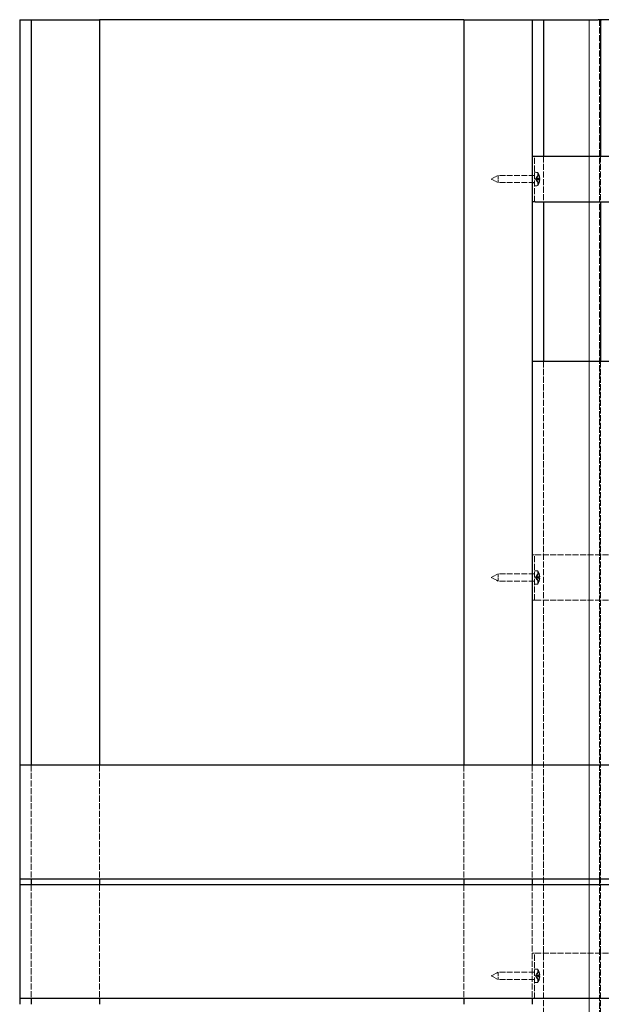
# Model space of a CAD drawing. Units: millimetres. Extents: x -190 to 1320, y 0 to 2707.
# Drawn here: x -190 to 321, y 1842 to 2707 of the extents above; entities that cross this region are included whole.
import ezdxf

# ---------------------------------------------------------------- set-up
doc = ezdxf.new("R2010")
doc.units = ezdxf.units.MM
doc.header["$LTSCALE"] = 2.5
doc.linetypes.add('DASHED', pattern=[0.2067, 0.1654, -0.0413])
doc.layers.add('Sichtbar (ISO)', color=7, linetype='Continuous', lineweight=25)
doc.layers.add('Verdeckt (ISO)', color=7, linetype='DASHED', lineweight=18)

msp = doc.modelspace()

# ---------------------------------------------------------------- linework, layer by layer
at = {"layer": 'Sichtbar (ISO)'}
for p, q in [((-189.92, 2706.89), (-189.92, 2051.89)), ((-189.92, 2706.89), (-179.92, 2706.89)), ((-179.92, 2706.89), (-179.92, 2051.89)), ((-179.92, 2706.89), (-119.92, 2706.89)), ((200.08, 2706.89), (-119.92, 2706.89)), ((-119.92, 2706.89), (-119.92, 2051.89)), ((200.08, 2706.89), (200.08, 2051.89)), ((200.08, 2706.89), (260.08, 2706.89)), ((260.08, 2706.89), (270.08, 2706.89)), ((260.08, 2706.89), (260.08, 2051.89)), ((270.08, 2706.89), (270.08, 2586.89)), ((270.08, 2706.89), (318.08, 2706.89)), ((320.08, 2706.89), (318.08, 2706.89)), ((320.08, 2706.89), (320.08, 2586.89)), ((320.08, 2706.89), (320.59, 2706.39)), ((1320.08, 2706.89), (320.08, 2706.89)), ((260.08, 2586.89), (262.71, 2586.89)), ((262.71, 2586.89), (333.08, 2586.89)), ((262.71, 2546.89), (260.08, 2546.89)), ((262.71, 2546.89), (333.08, 2546.89)), ((270.08, 2546.89), (270.08, 2406.89)), ((320.08, 2546.89), (320.08, 2406.89)), ((260.08, 2406.89), (333.08, 2406.89)), ((333.08, 2051.89), (-189.92, 2051.89)), ((-189.92, 2051.89), (-189.92, 1951.89)), ((-189.92, 1951.89), (-189.92, 1946.89)), ((333.08, 1951.89), (-189.92, 1951.89)), ((333.08, 1946.89), (-189.92, 1946.89)), ((-189.92, 1946.89), (-189.92, 1846.89)), ((-179.92, 1951.89), (-179.92, 1946.89)), ((-119.92, 1951.89), (-119.92, 1946.89)), ((200.08, 1951.89), (200.08, 1946.89)), ((260.08, 1951.89), (260.08, 1946.89)), ((-189.92, 1846.89), (-189.92, 1841.89)), ((333.08, 1846.89), (-189.92, 1846.89)), ((-179.92, 1846.89), (-179.92, 1841.89)), ((-119.92, 1846.89), (-119.92, 1841.89)), ((200.08, 1846.89), (200.08, 1841.89)), ((260.08, 1846.89), (260.08, 1841.89))]:
    msp.add_line(p, q, dxfattribs=at)
at = {"layer": 'Verdeckt (ISO)', "ltscale": 13.05473}
for p, q in [((310.08, 2706.89), (310.08, 1006.89)), ((310.08, 1006.89), (310.08, 2706.89)), ((319.08, 2706.89), (319.08, 1006.89))]:
    msp.add_line(p, q, dxfattribs=at)
at = {"layer": 'Verdeckt (ISO)', "ltscale": 0.142384}
msp.add_line((320.59, 2706.39), (320.72, 2706.25), dxfattribs=at)
at = {"layer": 'Verdeckt (ISO)', "ltscale": 12.901145}
for p, q in [((262.08, 2546.89), (262.08, 2586.89)), ((270.08, 2586.89), (270.08, 2546.89)), ((320.08, 2586.89), (320.08, 2546.89)), ((262.08, 2196.89), (262.08, 2236.89)), ((-179.92, 2051.89), (-179.92, 1951.89)), ((-119.92, 2051.89), (-119.92, 1951.89)), ((200.08, 2051.89), (200.08, 1951.89)), ((260.08, 2051.89), (260.08, 1951.89)), ((-179.92, 1946.89), (-179.92, 1846.89)), ((-119.92, 1946.89), (-119.92, 1846.89)), ((200.08, 1946.89), (200.08, 1846.89)), ((260.08, 1946.89), (260.08, 1846.89)), ((262.08, 1846.89), (262.08, 1886.89))]:
    msp.add_line(p, q, dxfattribs=at)
at = {"layer": 'Verdeckt (ISO)', "ltscale": 5.162858}
for p, q in [((224.08, 2566.89), (230.08, 2570.04)), ((224.08, 2566.89), (230.08, 2563.74)), ((224.08, 2216.89), (230.08, 2220.04)), ((224.08, 2216.89), (230.08, 2213.74)), ((224.08, 1866.89), (230.08, 1870.04)), ((224.08, 1866.89), (230.08, 1863.74))]:
    msp.add_line(p, q, dxfattribs=at)
at = {"layer": 'Verdeckt (ISO)', "ltscale": 7.539464}
for p, q in [((230.08, 2570.04), (230.08, 2563.74)), ((230.08, 2220.04), (230.08, 2213.74)), ((230.08, 1870.04), (230.08, 1863.74))]:
    msp.add_line(p, q, dxfattribs=at)
at = {"layer": 'Verdeckt (ISO)', "ltscale": 12.385099}
for p, q in [((262.08, 2570.04), (230.08, 2570.04)), ((262.08, 2563.74), (230.08, 2563.74)), ((262.08, 2220.04), (230.08, 2220.04)), ((262.08, 2213.74), (230.08, 2213.74)), ((262.08, 1870.04), (230.08, 1870.04)), ((262.08, 1863.74), (230.08, 1863.74))]:
    msp.add_line(p, q, dxfattribs=at)
at = {"layer": 'Verdeckt (ISO)', "ltscale": 1.523657}
for p, q in [((260.08, 2570.14), (262.08, 2570.14)), ((260.08, 2563.64), (262.08, 2563.64)), ((260.08, 2220.14), (262.08, 2220.14)), ((260.08, 2213.64), (262.08, 2213.64)), ((260.08, 1870.14), (262.08, 1870.14)), ((260.08, 1863.64), (262.08, 1863.64))]:
    msp.add_line(p, q, dxfattribs=at)
at = {"layer": 'Verdeckt (ISO)', "ltscale": 2.123376}
for p, q in [((264.86, 2572.65), (262.08, 2572.89)), ((264.86, 2561.14), (262.08, 2560.89)), ((264.86, 2222.65), (262.08, 2222.89)), ((264.86, 2211.14), (262.08, 2210.89)), ((264.86, 1872.65), (262.08, 1872.89)), ((264.86, 1861.14), (262.08, 1860.89))]:
    msp.add_line(p, q, dxfattribs=at)
at = {"layer": 'Verdeckt (ISO)', "ltscale": 1.94324}
for p, q in [((263.08, 2566.89), (264.28, 2569.15)), ((263.08, 2566.89), (264.28, 2564.64)), ((263.08, 2216.89), (264.28, 2219.15)), ((263.08, 2216.89), (264.28, 2214.64)), ((263.08, 1866.89), (264.28, 1869.15)), ((263.08, 1866.89), (264.28, 1864.64))]:
    msp.add_line(p, q, dxfattribs=at)
at = {"layer": 'Verdeckt (ISO)', "ltscale": 1.49499}
for p, q in [((264.28, 2569.15), (266.04, 2570.02)), ((264.28, 2564.64), (266.04, 2563.77)), ((264.28, 2219.15), (266.04, 2220.02)), ((264.28, 2214.64), (266.04, 2213.77)), ((264.28, 1869.15), (266.04, 1870.02)), ((264.28, 1864.64), (266.04, 1863.77))]:
    msp.add_line(p, q, dxfattribs=at)
at = {"layer": 'Verdeckt (ISO)', "ltscale": 0.309328}
for p, q in [((264.28, 2569.15), (264.28, 2569.11)), ((264.28, 2219.15), (264.28, 2219.11)), ((264.28, 1869.15), (264.28, 1869.11))]:
    msp.add_line(p, q, dxfattribs=at)
at = {"layer": 'Verdeckt (ISO)', "ltscale": 11.66677}
for p, q in [((264.86, 2572.65), (264.86, 2561.14)), ((264.86, 2222.65), (264.86, 2211.14)), ((264.86, 1872.65), (264.86, 1861.14))]:
    msp.add_line(p, q, dxfattribs=at)
at = {"layer": 'Verdeckt (ISO)', "ltscale": 0.415681}
for p, q in [((266.12, 2570.12), (266.12, 2570.16)), ((266.12, 2220.12), (266.12, 2220.16)), ((266.12, 1870.12), (266.12, 1870.16))]:
    msp.add_line(p, q, dxfattribs=at)
at = {"layer": 'Verdeckt (ISO)', "ltscale": 0.194137}
for p, q in [((264.28, 2567.3), (264.28, 2567.04)), ((264.28, 2564.68), (264.28, 2564.65)), ((264.28, 2217.3), (264.28, 2217.04)), ((264.28, 2214.68), (264.28, 2214.65)), ((264.28, 1867.3), (264.28, 1867.04)), ((264.28, 1864.68), (264.28, 1864.65))]:
    msp.add_line(p, q, dxfattribs=at)
at = {"layer": 'Verdeckt (ISO)', "ltscale": 0.424518}
for p, q in [((264.28, 2567.04), (264.28, 2566.49)), ((264.28, 2217.04), (264.28, 2216.49)), ((264.28, 1867.04), (264.28, 1866.49))]:
    msp.add_line(p, q, dxfattribs=at)
at = {"layer": 'Verdeckt (ISO)', "ltscale": 0.11509}
for p, q in [((264.28, 2564.65), (264.28, 2564.64)), ((264.28, 2214.65), (264.28, 2214.64)), ((264.28, 1864.65), (264.28, 1864.64))]:
    msp.add_line(p, q, dxfattribs=at)
at = {"layer": 'Verdeckt (ISO)', "ltscale": 0.281849}
for p, q in [((266.12, 2567.07), (266.12, 2567.44)), ((266.12, 2563.63), (266.12, 2563.67)), ((266.12, 2217.07), (266.12, 2217.44)), ((266.12, 2213.63), (266.12, 2213.67)), ((266.12, 1867.07), (266.12, 1867.44)), ((266.12, 1863.63), (266.12, 1863.67))]:
    msp.add_line(p, q, dxfattribs=at)
at = {"layer": 'Verdeckt (ISO)', "ltscale": 0.549512}
for p, q in [((266.12, 2566.35), (266.12, 2567.07)), ((266.12, 2216.35), (266.12, 2217.07)), ((266.12, 1866.35), (266.12, 1867.07))]:
    msp.add_line(p, q, dxfattribs=at)
at = {"layer": 'Verdeckt (ISO)', "ltscale": 0.133731}
for p, q in [((266.12, 2563.62), (266.12, 2563.63)), ((266.12, 2213.62), (266.12, 2213.63)), ((266.12, 1863.62), (266.12, 1863.63))]:
    msp.add_line(p, q, dxfattribs=at)
at = {"layer": 'Verdeckt (ISO)', "ltscale": 13.088119}
for p, q in [((270.08, 2406.89), (270.08, 1006.89)), ((320.08, 2406.89), (320.08, 1006.89))]:
    msp.add_line(p, q, dxfattribs=at)
at = {"layer": 'Verdeckt (ISO)', "ltscale": 3.723141}
for p, q in [((260.08, 2236.89), (262.71, 2236.89)), ((262.71, 2196.89), (260.08, 2196.89)), ((260.08, 1886.89), (262.71, 1886.89))]:
    msp.add_line(p, q, dxfattribs=at)
at = {"layer": 'Verdeckt (ISO)', "ltscale": 12.699994}
for p, q in [((262.71, 2236.89), (355.22, 2236.89)), ((262.71, 2196.89), (355.22, 2196.89)), ((262.71, 1886.89), (355.22, 1886.89))]:
    msp.add_line(p, q, dxfattribs=at)
at = {"layer": 'Verdeckt (ISO)', "ltscale": 2.0941}
for centre, start, end in [((256.68, 2566.89), 19.40018, 35.14925), ((256.68, 2566.89), 324.85075, 340.59982), ((256.68, 2216.89), 19.40018, 35.14925), ((256.68, 2216.89), 324.85075, 340.59982), ((256.68, 1866.89), 19.40018, 35.14925), ((256.68, 1866.89), 324.85075, 340.59982)]:
    msp.add_arc(centre, 10, start, end, dxfattribs=at)
at = {"layer": 'Verdeckt (ISO)', "ltscale": 0.133312}
for centre, start, end in [((265.97, 2570.16), 296.5, 0), ((265.97, 2563.62), 0, 63.5), ((265.97, 2220.16), 296.5, 0), ((265.97, 2213.62), 0, 63.5), ((265.97, 1870.16), 296.5, 0), ((265.97, 1863.62), 0, 63.5)]:
    msp.add_arc(centre, 0.158, start, end, dxfattribs=at)
at = {"layer": 'Verdeckt (ISO)', "ltscale": 0.040659}
for centre, start, end in [((265.97, 2570.16), 0, 19.40018), ((265.97, 2563.62), 340.59982, 0), ((265.97, 2220.16), 0, 19.40018), ((265.97, 2213.62), 340.59982, 0), ((265.97, 1870.16), 0, 19.40018), ((265.97, 1863.62), 340.59982, 0)]:
    msp.add_arc(centre, 0.158, start, end, dxfattribs=at)
at = {"layer": 'Verdeckt (ISO)', "ltscale": 1.763179}
for centre, major_axis, ratio, start_param, end_param in [((256.7, 2566.87), (8.38, 5.45), 0.987117, 5.814179, 6.045669), ((256.7, 2566.89), (-2.43, -9.7), 0.995956, 1.918169, 2.149659), ((256.7, 2566.68), (9.96, 0.87), 0.021816, 5.948642, 6.180132), ((256.7, 2566.68), (9.96, 0.88), 0.134179, 5.938705, 6.170195), ((256.7, 2567.1), (9.96, -0.88), 0.134179, 0.112991, 0.344481), ((256.7, 2567.1), (9.96, -0.87), 0.021816, 0.103053, 0.334543), ((256.7, 2566.9), (-2.43, 9.7), 0.995956, 4.133526, 4.365017), ((256.7, 2566.92), (8.38, -5.45), 0.987117, 0.237517, 0.469007), ((256.7, 2216.87), (8.38, 5.45), 0.987117, 5.814179, 6.045669), ((256.7, 2216.89), (-2.43, -9.7), 0.995956, 1.918169, 2.149659), ((256.7, 2216.68), (9.96, 0.87), 0.021816, 5.948642, 6.180132), ((256.7, 2216.68), (9.96, 0.88), 0.134179, 5.938705, 6.170195), ((256.7, 2217.1), (9.96, -0.88), 0.134179, 0.112991, 0.344481), ((256.7, 2217.1), (9.96, -0.87), 0.021816, 0.103053, 0.334543), ((256.7, 2216.9), (-2.43, 9.7), 0.995956, 4.133526, 4.365017), ((256.7, 2216.92), (8.38, -5.45), 0.987117, 0.237517, 0.469007), ((256.7, 1866.87), (8.38, 5.45), 0.987117, 5.814179, 6.045669), ((256.7, 1866.89), (-2.43, -9.7), 0.995956, 1.918169, 2.149659), ((256.7, 1866.68), (9.96, 0.87), 0.021816, 5.948642, 6.180132), ((256.7, 1866.68), (9.96, 0.88), 0.134179, 5.938705, 6.170195), ((256.7, 1867.1), (9.96, -0.88), 0.134179, 0.112991, 0.344481), ((256.7, 1867.1), (9.96, -0.87), 0.021816, 0.103053, 0.334543), ((256.7, 1866.9), (-2.43, 9.7), 0.995956, 4.133526, 4.365017), ((256.7, 1866.92), (8.38, -5.45), 0.987117, 0.237517, 0.469007)]:
    msp.add_ellipse(centre, major_axis=major_axis, ratio=ratio, start_param=start_param, end_param=end_param, dxfattribs=at)
at = {"layer": 'Verdeckt (ISO)', "ltscale": 1.027804}
for points, weights in [([(263.66, 2567.95), (263.85, 2568.33), (264.28, 2569.14)], [1.82340712237, 1.44889034267, 1]), ([(264.28, 2569.11), (263.85, 2568.3), (263.66, 2567.91)], [1, 1.44889034267, 1.82340712237]), ([(264.28, 2567.3), (263.85, 2567.28), (263.66, 2567.27)], [1, 1.44889034267, 1.82340712237]), ([(263.66, 2567.15), (263.85, 2567.12), (264.28, 2567.04)], [1.82340712237, 1.44889034267, 1]), ([(263.66, 2566.63), (263.85, 2566.67), (264.28, 2566.74)], [1.82340712237, 1.44889034267, 1]), ([(264.28, 2566.49), (263.85, 2566.51), (263.66, 2566.52)], [1, 1.44889034267, 1.82340712237]), ([(264.28, 2564.68), (263.85, 2565.49), (263.66, 2565.88)], [1, 1.44889034267, 1.82340712237]), ([(263.66, 2565.84), (263.85, 2565.45), (264.28, 2564.65)], [1.82340712237, 1.44889034267, 1]), ([(263.66, 2217.95), (263.85, 2218.33), (264.28, 2219.14)], [1.82340712237, 1.44889034267, 1]), ([(264.28, 2219.11), (263.85, 2218.3), (263.66, 2217.91)], [1, 1.44889034267, 1.82340712237]), ([(264.28, 2217.3), (263.85, 2217.28), (263.66, 2217.27)], [1, 1.44889034267, 1.82340712237]), ([(263.66, 2217.15), (263.85, 2217.12), (264.28, 2217.04)], [1.82340712237, 1.44889034267, 1]), ([(263.66, 2216.63), (263.85, 2216.67), (264.28, 2216.74)], [1.82340712237, 1.44889034267, 1]), ([(264.28, 2216.49), (263.85, 2216.51), (263.66, 2216.52)], [1, 1.44889034267, 1.82340712237]), ([(264.28, 2214.68), (263.85, 2215.49), (263.66, 2215.88)], [1, 1.44889034267, 1.82340712237]), ([(263.66, 2215.84), (263.85, 2215.45), (264.28, 2214.65)], [1.82340712237, 1.44889034267, 1]), ([(263.66, 1867.95), (263.85, 1868.33), (264.28, 1869.14)], [1.82340712237, 1.44889034267, 1]), ([(264.28, 1869.11), (263.85, 1868.3), (263.66, 1867.91)], [1, 1.44889034267, 1.82340712237]), ([(264.28, 1867.3), (263.85, 1867.28), (263.66, 1867.27)], [1, 1.44889034267, 1.82340712237]), ([(263.66, 1867.15), (263.85, 1867.12), (264.28, 1867.04)], [1.82340712237, 1.44889034267, 1]), ([(263.66, 1866.63), (263.85, 1866.67), (264.28, 1866.74)], [1.82340712237, 1.44889034267, 1]), ([(264.28, 1866.49), (263.85, 1866.51), (263.66, 1866.52)], [1, 1.44889034267, 1.82340712237]), ([(264.28, 1864.68), (263.85, 1865.49), (263.66, 1865.88)], [1, 1.44889034267, 1.82340712237]), ([(263.66, 1865.84), (263.85, 1865.45), (264.28, 1864.65)], [1.82340712237, 1.44889034267, 1])]:
    msp.add_rational_spline(points, weights, degree=2, dxfattribs=at)
at = {"layer": 'Verdeckt (ISO)', "ltscale": 1.495062}
for points, weights in [([(264.28, 2569.14), (265.02, 2569.51), (266.04, 2570.02)], [1, 1.01444653559, 1.00161709202]), ([(266.04, 2569.97), (265.02, 2569.47), (264.28, 2569.11)], [1.00161708978, 1.01444651455, 1]), ([(266.04, 2567.43), (265.02, 2567.35), (264.28, 2567.3)], [1.00161709318, 1.01444654647, 1]), ([(264.28, 2567.04), (265.02, 2567.06), (266.04, 2567.08)], [1, 1.01444654659, 1.00161709319]), ([(264.28, 2566.74), (265.02, 2566.73), (266.04, 2566.71)], [1, 1.01444654649, 1.00161709318]), ([(266.04, 2566.35), (265.02, 2566.43), (264.28, 2566.49)], [1.00161709318, 1.01444654647, 1]), ([(266.04, 2563.81), (265.02, 2564.32), (264.28, 2564.68)], [1.00161708978, 1.01444651455, 1]), ([(264.28, 2564.65), (265.02, 2564.28), (266.04, 2563.77)], [1, 1.01444653559, 1.00161709202]), ([(264.28, 2219.14), (265.02, 2219.51), (266.04, 2220.02)], [1, 1.01444653559, 1.00161709202]), ([(266.04, 2219.97), (265.02, 2219.47), (264.28, 2219.11)], [1.00161708978, 1.01444651455, 1]), ([(266.04, 2217.43), (265.02, 2217.35), (264.28, 2217.3)], [1.00161709318, 1.01444654647, 1]), ([(264.28, 2217.04), (265.02, 2217.06), (266.04, 2217.08)], [1, 1.01444654659, 1.00161709319]), ([(264.28, 2216.74), (265.02, 2216.73), (266.04, 2216.71)], [1, 1.01444654649, 1.00161709318]), ([(266.04, 2216.35), (265.02, 2216.43), (264.28, 2216.49)], [1.00161709318, 1.01444654647, 1]), ([(266.04, 2213.81), (265.02, 2214.32), (264.28, 2214.68)], [1.00161708978, 1.01444651455, 1]), ([(264.28, 2214.65), (265.02, 2214.28), (266.04, 2213.77)], [1, 1.01444653559, 1.00161709202]), ([(264.28, 1869.14), (265.02, 1869.51), (266.04, 1870.02)], [1, 1.01444653559, 1.00161709202]), ([(266.04, 1869.97), (265.02, 1869.47), (264.28, 1869.11)], [1.00161708978, 1.01444651455, 1]), ([(266.04, 1867.43), (265.02, 1867.35), (264.28, 1867.3)], [1.00161709318, 1.01444654647, 1]), ([(264.28, 1867.04), (265.02, 1867.06), (266.04, 1867.08)], [1, 1.01444654659, 1.00161709319]), ([(264.28, 1866.74), (265.02, 1866.73), (266.04, 1866.71)], [1, 1.01444654649, 1.00161709318]), ([(266.04, 1866.35), (265.02, 1866.43), (264.28, 1866.49)], [1.00161709318, 1.01444654647, 1]), ([(266.04, 1863.81), (265.02, 1864.32), (264.28, 1864.68)], [1.00161708978, 1.01444651455, 1]), ([(264.28, 1864.65), (265.02, 1864.28), (266.04, 1863.77)], [1, 1.01444653559, 1.00161709202])]:
    msp.add_rational_spline(points, weights, degree=2, dxfattribs=at)
at = {"layer": 'Verdeckt (ISO)', "ltscale": 0.175816}
for points, knots in [([(266.12, 2570.21), (266.12, 2570.19), (266.12, 2570.17), (266.12, 2570.14), (266.12, 2570.11), (266.1, 2570.08), (266.09, 2570.06), (266.07, 2570.03), (266.05, 2570.02), (266.04, 2570.02)], [0.01865155, 0.01865155, 0.01865155, 0.01865155, 0.02376476, 0.02376476, 0.02974427, 0.02974427, 0.03563127, 0.03563127, 0.04037215, 0.04037215, 0.04037215, 0.04037215]), ([(266.04, 2569.97), (266.05, 2569.98), (266.07, 2569.99), (266.09, 2570.02), (266.1, 2570.04), (266.12, 2570.07), (266.12, 2570.1), (266.12, 2570.13), (266.12, 2570.15), (266.12, 2570.17)], [0.05421902, 0.05421902, 0.05421902, 0.05421902, 0.0589599, 0.0589599, 0.06484691, 0.06484691, 0.07082641, 0.07082641, 0.07593963, 0.07593963, 0.07593963, 0.07593963]), ([(266.04, 2567.43), (266.05, 2567.43), (266.07, 2567.43), (266.09, 2567.44), (266.1, 2567.44), (266.12, 2567.44), (266.12, 2567.44), (266.12, 2567.44), (266.12, 2567.44), (266.12, 2567.43)], [0.05421902, 0.05421902, 0.05421902, 0.05421902, 0.0589599, 0.0589599, 0.06484691, 0.06484691, 0.07082641, 0.07082641, 0.07593963, 0.07593963, 0.07593963, 0.07593963]), ([(266.12, 2567.06), (266.12, 2567.06), (266.12, 2567.07), (266.12, 2567.07), (266.12, 2567.07), (266.1, 2567.08), (266.09, 2567.08), (266.07, 2567.08), (266.05, 2567.08), (266.04, 2567.08)], [0.01865155, 0.01865155, 0.01865155, 0.01865155, 0.02376476, 0.02376476, 0.02974427, 0.02974427, 0.03563127, 0.03563127, 0.04037215, 0.04037215, 0.04037215, 0.04037215]), ([(266.12, 2566.73), (266.12, 2566.72), (266.12, 2566.72), (266.12, 2566.72), (266.12, 2566.71), (266.1, 2566.71), (266.09, 2566.71), (266.07, 2566.71), (266.05, 2566.71), (266.04, 2566.71)], [0.01865155, 0.01865155, 0.01865155, 0.01865155, 0.02376476, 0.02376476, 0.02974427, 0.02974427, 0.03563127, 0.03563127, 0.04037215, 0.04037215, 0.04037215, 0.04037215]), ([(266.04, 2566.35), (266.05, 2566.35), (266.07, 2566.35), (266.09, 2566.35), (266.1, 2566.35), (266.12, 2566.35), (266.12, 2566.35), (266.12, 2566.35), (266.12, 2566.35), (266.12, 2566.35)], [0.05421902, 0.05421902, 0.05421902, 0.05421902, 0.0589599, 0.0589599, 0.06484691, 0.06484691, 0.07082641, 0.07082641, 0.07593963, 0.07593963, 0.07593963, 0.07593963]), ([(266.04, 2563.81), (266.05, 2563.8), (266.07, 2563.79), (266.09, 2563.77), (266.1, 2563.75), (266.12, 2563.71), (266.12, 2563.69), (266.12, 2563.65), (266.12, 2563.63), (266.12, 2563.62)], [0.05421902, 0.05421902, 0.05421902, 0.05421902, 0.0589599, 0.0589599, 0.06484691, 0.06484691, 0.07082641, 0.07082641, 0.07593963, 0.07593963, 0.07593963, 0.07593963]), ([(266.12, 2563.58), (266.12, 2563.59), (266.12, 2563.61), (266.12, 2563.65), (266.12, 2563.67), (266.1, 2563.71), (266.09, 2563.73), (266.07, 2563.75), (266.05, 2563.76), (266.04, 2563.77)], [0.01865155, 0.01865155, 0.01865155, 0.01865155, 0.02376476, 0.02376476, 0.02974427, 0.02974427, 0.03563127, 0.03563127, 0.04037215, 0.04037215, 0.04037215, 0.04037215]), ([(266.12, 2220.21), (266.12, 2220.19), (266.12, 2220.17), (266.12, 2220.14), (266.12, 2220.11), (266.1, 2220.08), (266.09, 2220.06), (266.07, 2220.03), (266.05, 2220.02), (266.04, 2220.02)], [0.01865155, 0.01865155, 0.01865155, 0.01865155, 0.02376476, 0.02376476, 0.02974427, 0.02974427, 0.03563127, 0.03563127, 0.04037215, 0.04037215, 0.04037215, 0.04037215]), ([(266.04, 2219.97), (266.05, 2219.98), (266.07, 2219.99), (266.09, 2220.02), (266.1, 2220.04), (266.12, 2220.07), (266.12, 2220.1), (266.12, 2220.13), (266.12, 2220.15), (266.12, 2220.17)], [0.05421902, 0.05421902, 0.05421902, 0.05421902, 0.0589599, 0.0589599, 0.06484691, 0.06484691, 0.07082641, 0.07082641, 0.07593963, 0.07593963, 0.07593963, 0.07593963]), ([(266.04, 2217.43), (266.05, 2217.43), (266.07, 2217.43), (266.09, 2217.44), (266.1, 2217.44), (266.12, 2217.44), (266.12, 2217.44), (266.12, 2217.44), (266.12, 2217.44), (266.12, 2217.43)], [0.05421902, 0.05421902, 0.05421902, 0.05421902, 0.0589599, 0.0589599, 0.06484691, 0.06484691, 0.07082641, 0.07082641, 0.07593963, 0.07593963, 0.07593963, 0.07593963]), ([(266.12, 2217.06), (266.12, 2217.06), (266.12, 2217.07), (266.12, 2217.07), (266.12, 2217.07), (266.1, 2217.08), (266.09, 2217.08), (266.07, 2217.08), (266.05, 2217.08), (266.04, 2217.08)], [0.01865155, 0.01865155, 0.01865155, 0.01865155, 0.02376476, 0.02376476, 0.02974427, 0.02974427, 0.03563127, 0.03563127, 0.04037215, 0.04037215, 0.04037215, 0.04037215]), ([(266.12, 2216.73), (266.12, 2216.72), (266.12, 2216.72), (266.12, 2216.72), (266.12, 2216.71), (266.1, 2216.71), (266.09, 2216.71), (266.07, 2216.71), (266.05, 2216.71), (266.04, 2216.71)], [0.01865155, 0.01865155, 0.01865155, 0.01865155, 0.02376476, 0.02376476, 0.02974427, 0.02974427, 0.03563127, 0.03563127, 0.04037215, 0.04037215, 0.04037215, 0.04037215]), ([(266.04, 2216.35), (266.05, 2216.35), (266.07, 2216.35), (266.09, 2216.35), (266.1, 2216.35), (266.12, 2216.35), (266.12, 2216.35), (266.12, 2216.35), (266.12, 2216.35), (266.12, 2216.35)], [0.05421902, 0.05421902, 0.05421902, 0.05421902, 0.0589599, 0.0589599, 0.06484691, 0.06484691, 0.07082641, 0.07082641, 0.07593963, 0.07593963, 0.07593963, 0.07593963]), ([(266.04, 2213.81), (266.05, 2213.8), (266.07, 2213.79), (266.09, 2213.77), (266.1, 2213.75), (266.12, 2213.71), (266.12, 2213.69), (266.12, 2213.65), (266.12, 2213.63), (266.12, 2213.62)], [0.05421902, 0.05421902, 0.05421902, 0.05421902, 0.0589599, 0.0589599, 0.06484691, 0.06484691, 0.07082641, 0.07082641, 0.07593963, 0.07593963, 0.07593963, 0.07593963]), ([(266.12, 2213.58), (266.12, 2213.59), (266.12, 2213.61), (266.12, 2213.65), (266.12, 2213.67), (266.1, 2213.71), (266.09, 2213.73), (266.07, 2213.75), (266.05, 2213.76), (266.04, 2213.77)], [0.01865155, 0.01865155, 0.01865155, 0.01865155, 0.02376476, 0.02376476, 0.02974427, 0.02974427, 0.03563127, 0.03563127, 0.04037215, 0.04037215, 0.04037215, 0.04037215]), ([(266.12, 1870.21), (266.12, 1870.19), (266.12, 1870.17), (266.12, 1870.14), (266.12, 1870.11), (266.1, 1870.08), (266.09, 1870.06), (266.07, 1870.03), (266.05, 1870.02), (266.04, 1870.02)], [0.01865155, 0.01865155, 0.01865155, 0.01865155, 0.02376476, 0.02376476, 0.02974427, 0.02974427, 0.03563127, 0.03563127, 0.04037215, 0.04037215, 0.04037215, 0.04037215]), ([(266.04, 1869.97), (266.05, 1869.98), (266.07, 1869.99), (266.09, 1870.02), (266.1, 1870.04), (266.12, 1870.07), (266.12, 1870.1), (266.12, 1870.13), (266.12, 1870.15), (266.12, 1870.17)], [0.05421902, 0.05421902, 0.05421902, 0.05421902, 0.0589599, 0.0589599, 0.06484691, 0.06484691, 0.07082641, 0.07082641, 0.07593963, 0.07593963, 0.07593963, 0.07593963]), ([(266.04, 1867.43), (266.05, 1867.43), (266.07, 1867.43), (266.09, 1867.44), (266.1, 1867.44), (266.12, 1867.44), (266.12, 1867.44), (266.12, 1867.44), (266.12, 1867.44), (266.12, 1867.43)], [0.05421902, 0.05421902, 0.05421902, 0.05421902, 0.0589599, 0.0589599, 0.06484691, 0.06484691, 0.07082641, 0.07082641, 0.07593963, 0.07593963, 0.07593963, 0.07593963]), ([(266.12, 1867.06), (266.12, 1867.06), (266.12, 1867.07), (266.12, 1867.07), (266.12, 1867.07), (266.1, 1867.08), (266.09, 1867.08), (266.07, 1867.08), (266.05, 1867.08), (266.04, 1867.08)], [0.01865155, 0.01865155, 0.01865155, 0.01865155, 0.02376476, 0.02376476, 0.02974427, 0.02974427, 0.03563127, 0.03563127, 0.04037215, 0.04037215, 0.04037215, 0.04037215]), ([(266.12, 1866.73), (266.12, 1866.72), (266.12, 1866.72), (266.12, 1866.72), (266.12, 1866.71), (266.1, 1866.71), (266.09, 1866.71), (266.07, 1866.71), (266.05, 1866.71), (266.04, 1866.71)], [0.01865155, 0.01865155, 0.01865155, 0.01865155, 0.02376476, 0.02376476, 0.02974427, 0.02974427, 0.03563127, 0.03563127, 0.04037215, 0.04037215, 0.04037215, 0.04037215]), ([(266.04, 1866.35), (266.05, 1866.35), (266.07, 1866.35), (266.09, 1866.35), (266.1, 1866.35), (266.12, 1866.35), (266.12, 1866.35), (266.12, 1866.35), (266.12, 1866.35), (266.12, 1866.35)], [0.05421902, 0.05421902, 0.05421902, 0.05421902, 0.0589599, 0.0589599, 0.06484691, 0.06484691, 0.07082641, 0.07082641, 0.07593963, 0.07593963, 0.07593963, 0.07593963]), ([(266.04, 1863.81), (266.05, 1863.8), (266.07, 1863.79), (266.09, 1863.77), (266.1, 1863.75), (266.12, 1863.71), (266.12, 1863.69), (266.12, 1863.65), (266.12, 1863.63), (266.12, 1863.62)], [0.05421902, 0.05421902, 0.05421902, 0.05421902, 0.0589599, 0.0589599, 0.06484691, 0.06484691, 0.07082641, 0.07082641, 0.07593963, 0.07593963, 0.07593963, 0.07593963]), ([(266.12, 1863.58), (266.12, 1863.59), (266.12, 1863.61), (266.12, 1863.65), (266.12, 1863.67), (266.1, 1863.71), (266.09, 1863.73), (266.07, 1863.75), (266.05, 1863.76), (266.04, 1863.77)], [0.01865155, 0.01865155, 0.01865155, 0.01865155, 0.02376476, 0.02376476, 0.02974427, 0.02974427, 0.03563127, 0.03563127, 0.04037215, 0.04037215, 0.04037215, 0.04037215])]:
    msp.add_open_spline(points, degree=3, knots=knots, dxfattribs=at)
at = {"layer": 'Verdeckt (ISO)', "ltscale": 0.904088}
for points in [[(263.66, 2567.27), (263.63, 2567.27), (263.6, 2567.27), (263.55, 2567.3), (263.53, 2567.32), (263.49, 2567.38), (263.48, 2567.42), (263.48, 2567.5), (263.49, 2567.55), (263.53, 2567.65), (263.55, 2567.71), (263.6, 2567.82), (263.63, 2567.88), (263.66, 2567.95)], [(263.66, 2567.91), (263.63, 2567.85), (263.6, 2567.79), (263.55, 2567.67), (263.53, 2567.61), (263.49, 2567.5), (263.48, 2567.44), (263.48, 2567.35), (263.49, 2567.31), (263.53, 2567.24), (263.55, 2567.21), (263.6, 2567.17), (263.63, 2567.16), (263.66, 2567.15)], [(263.66, 2565.88), (263.63, 2565.94), (263.6, 2566), (263.55, 2566.12), (263.53, 2566.18), (263.49, 2566.29), (263.48, 2566.34), (263.48, 2566.44), (263.49, 2566.48), (263.53, 2566.55), (263.55, 2566.58), (263.6, 2566.62), (263.63, 2566.63), (263.66, 2566.63)], [(263.66, 2566.52), (263.63, 2566.52), (263.6, 2566.51), (263.55, 2566.49), (263.53, 2566.47), (263.49, 2566.41), (263.48, 2566.37), (263.48, 2566.29), (263.49, 2566.24), (263.53, 2566.13), (263.55, 2566.07), (263.6, 2565.96), (263.63, 2565.9), (263.66, 2565.84)], [(263.66, 2217.27), (263.63, 2217.27), (263.6, 2217.27), (263.55, 2217.3), (263.53, 2217.32), (263.49, 2217.38), (263.48, 2217.42), (263.48, 2217.5), (263.49, 2217.55), (263.53, 2217.65), (263.55, 2217.71), (263.6, 2217.82), (263.63, 2217.88), (263.66, 2217.95)], [(263.66, 2217.91), (263.63, 2217.85), (263.6, 2217.79), (263.55, 2217.67), (263.53, 2217.61), (263.49, 2217.5), (263.48, 2217.44), (263.48, 2217.35), (263.49, 2217.31), (263.53, 2217.24), (263.55, 2217.21), (263.6, 2217.17), (263.63, 2217.16), (263.66, 2217.15)], [(263.66, 2215.88), (263.63, 2215.94), (263.6, 2216), (263.55, 2216.12), (263.53, 2216.18), (263.49, 2216.29), (263.48, 2216.34), (263.48, 2216.44), (263.49, 2216.48), (263.53, 2216.55), (263.55, 2216.58), (263.6, 2216.62), (263.63, 2216.63), (263.66, 2216.63)], [(263.66, 2216.52), (263.63, 2216.52), (263.6, 2216.51), (263.55, 2216.49), (263.53, 2216.47), (263.49, 2216.41), (263.48, 2216.37), (263.48, 2216.29), (263.49, 2216.24), (263.53, 2216.13), (263.55, 2216.07), (263.6, 2215.96), (263.63, 2215.9), (263.66, 2215.84)], [(263.66, 1867.27), (263.63, 1867.27), (263.6, 1867.27), (263.55, 1867.3), (263.53, 1867.32), (263.49, 1867.38), (263.48, 1867.42), (263.48, 1867.5), (263.49, 1867.55), (263.53, 1867.65), (263.55, 1867.71), (263.6, 1867.82), (263.63, 1867.88), (263.66, 1867.95)], [(263.66, 1867.91), (263.63, 1867.85), (263.6, 1867.79), (263.55, 1867.67), (263.53, 1867.61), (263.49, 1867.5), (263.48, 1867.44), (263.48, 1867.35), (263.49, 1867.31), (263.53, 1867.24), (263.55, 1867.21), (263.6, 1867.17), (263.63, 1867.16), (263.66, 1867.15)], [(263.66, 1865.88), (263.63, 1865.94), (263.6, 1866), (263.55, 1866.12), (263.53, 1866.18), (263.49, 1866.29), (263.48, 1866.34), (263.48, 1866.44), (263.49, 1866.48), (263.53, 1866.55), (263.55, 1866.58), (263.6, 1866.62), (263.63, 1866.63), (263.66, 1866.63)], [(263.66, 1866.52), (263.63, 1866.52), (263.6, 1866.51), (263.55, 1866.49), (263.53, 1866.47), (263.49, 1866.41), (263.48, 1866.37), (263.48, 1866.29), (263.49, 1866.24), (263.53, 1866.13), (263.55, 1866.07), (263.6, 1865.96), (263.63, 1865.9), (263.66, 1865.84)]]:
    msp.add_open_spline(points, degree=3, knots=[0.349366, 0.349366, 0.349366, 0.349366, 0.3689081, 0.3689081, 0.3873695, 0.3873695, 0.4058309, 0.4058309, 0.4242922, 0.4242922, 0.4427536, 0.4427536, 0.4622957, 0.4622957, 0.4622957, 0.4622957], dxfattribs=at)
at = {"layer": 'Verdeckt (ISO)', "ltscale": 0.565878}
for points in [[(266.61, 2567.53), (266.62, 2567.53), (266.62, 2567.54), (266.63, 2567.6), (266.63, 2567.64), (266.63, 2567.74), (266.63, 2567.8), (266.62, 2567.9), (266.61, 2567.94), (266.61, 2567.98)], [(266.61, 2567.92), (266.62, 2567.85), (266.62, 2567.78), (266.63, 2567.65), (266.63, 2567.6), (266.63, 2567.5), (266.63, 2567.47), (266.62, 2567.42), (266.61, 2567.41), (266.61, 2567.41)], [(266.61, 2565.87), (266.62, 2565.94), (266.62, 2566.01), (266.63, 2566.13), (266.63, 2566.19), (266.63, 2566.28), (266.63, 2566.32), (266.62, 2566.36), (266.61, 2566.37), (266.61, 2566.38)], [(266.61, 2566.26), (266.62, 2566.26), (266.62, 2566.24), (266.63, 2566.19), (266.63, 2566.14), (266.63, 2566.05), (266.63, 2565.99), (266.62, 2565.89), (266.61, 2565.84), (266.61, 2565.8)], [(266.61, 2217.53), (266.62, 2217.53), (266.62, 2217.54), (266.63, 2217.6), (266.63, 2217.64), (266.63, 2217.74), (266.63, 2217.8), (266.62, 2217.9), (266.61, 2217.94), (266.61, 2217.98)], [(266.61, 2217.92), (266.62, 2217.85), (266.62, 2217.78), (266.63, 2217.65), (266.63, 2217.6), (266.63, 2217.5), (266.63, 2217.47), (266.62, 2217.42), (266.61, 2217.41), (266.61, 2217.41)], [(266.61, 2215.87), (266.62, 2215.94), (266.62, 2216.01), (266.63, 2216.13), (266.63, 2216.19), (266.63, 2216.28), (266.63, 2216.32), (266.62, 2216.36), (266.61, 2216.37), (266.61, 2216.38)], [(266.61, 2216.26), (266.62, 2216.26), (266.62, 2216.24), (266.63, 2216.19), (266.63, 2216.14), (266.63, 2216.05), (266.63, 2215.99), (266.62, 2215.89), (266.61, 2215.84), (266.61, 2215.8)], [(266.61, 1867.53), (266.62, 1867.53), (266.62, 1867.54), (266.63, 1867.6), (266.63, 1867.64), (266.63, 1867.74), (266.63, 1867.8), (266.62, 1867.9), (266.61, 1867.94), (266.61, 1867.98)], [(266.61, 1867.92), (266.62, 1867.85), (266.62, 1867.78), (266.63, 1867.65), (266.63, 1867.6), (266.63, 1867.5), (266.63, 1867.47), (266.62, 1867.42), (266.61, 1867.41), (266.61, 1867.41)], [(266.61, 1865.87), (266.62, 1865.94), (266.62, 1866.01), (266.63, 1866.13), (266.63, 1866.19), (266.63, 1866.28), (266.63, 1866.32), (266.62, 1866.36), (266.61, 1866.37), (266.61, 1866.38)], [(266.61, 1866.26), (266.62, 1866.26), (266.62, 1866.24), (266.63, 1866.19), (266.63, 1866.14), (266.63, 1866.05), (266.63, 1865.99), (266.62, 1865.89), (266.61, 1865.84), (266.61, 1865.8)]]:
    msp.add_open_spline(points, degree=3, knots=[0, 0, 0, 0, 0.01977569, 0.01977569, 0.03955138, 0.03955138, 0.05938524, 0.05938524, 0.07110109, 0.07110109, 0.07110109, 0.07110109], dxfattribs=at)

doc.saveas('drawing.dxf')
